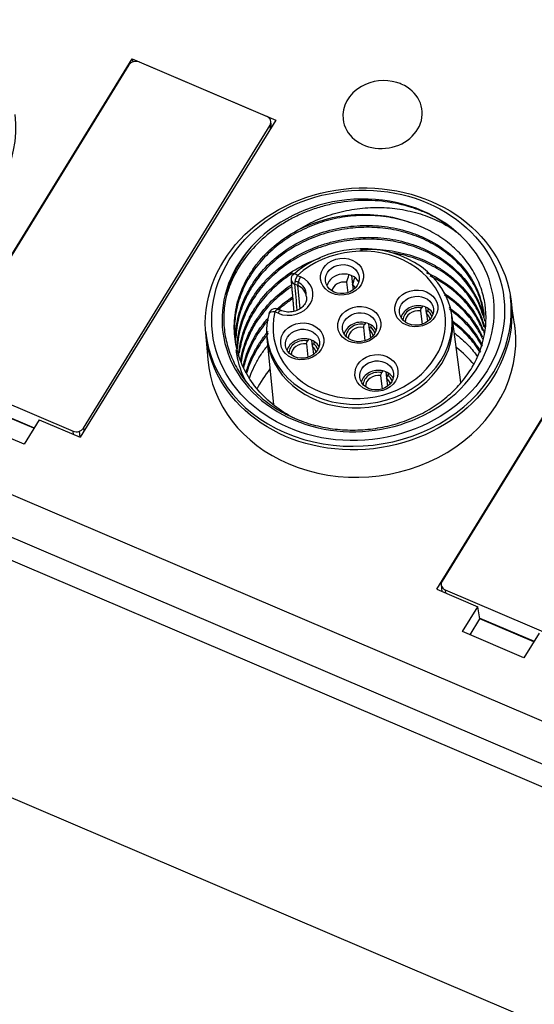
# Model space of a CAD drawing. Units: millimetres. Extents: x -275 to 1210, y 3557 to 4521.
# Drawn here: x -64 to -41, y 4032 to 4075 of the extents above; entities that cross this region are included whole.
import ezdxf

# ---------------------------------------------------------------- set-up
doc = ezdxf.new("R2010")
doc.units = ezdxf.units.MM
doc.layers.add('DWG', color=7, linetype='Continuous', lineweight=30)

msp = doc.modelspace()

# ---------------------------------------------------------------- linework, layer by layer
at = {"layer": 'DWG', "linetype": 'Continuous'}
for p, q in [((-219.16573, 4118.87132), (-37.74382, 4041.45631)), ((-37.87811, 4040.49719), (-219.30003, 4117.91221)), ((-35.11664, 4028.87487), (-220.64805, 4108.04345)), ((-127.99726, 4081.85305), (-37.05145, 4043.04533)), ((-67.41627, 4059.81265), (-58.81857, 4073.76117)), ((-58.96755, 4073.49288), (-67.18093, 4060.16787)), ((-58.81857, 4073.76117), (-52.50785, 4071.0683)), ((-58.81857, 4073.76117), (-58.79834, 4073.62678)), ((-58.52154, 4073.62175), (-52.89255, 4071.21979)), ((-52.50785, 4071.0683), (-61.10555, 4057.11979)), ((-60.97146, 4057.51821), (-52.75808, 4070.84322)), ((-52.74053, 4070.6908), (-52.75808, 4070.84322)), ((-52.69318, 4070.76762), (-52.72049, 4071.00481)), ((-45.42806, 4050.43001), (-36.83036, 4064.37852)), ((-51.66058, 4063.99155), (-51.55434, 4063.94622)), ((-51.55549, 4064.23436), (-51.41871, 4064.17599)), ((-49.3921, 4063.93486), (-49.33926, 4063.4759)), ((-49.12341, 4063.8371), (-49.16826, 4064.22667)), ((-36.97934, 4064.11023), (-45.19272, 4050.78522)), ((-51.54244, 4063.79097), (-51.67922, 4063.84933)), ((-51.43518, 4062.77802), (-51.54244, 4063.79097)), ((-49.12824, 4063.82226), (-49.1022, 4063.59614)), ((-42.00179, 4062.0908), (-42.17557, 4063.25771)), ((-52.40752, 4062.57179), (-52.5443, 4062.63016)), ((-52.27174, 4062.69106), (-52.40852, 4062.74943)), ((-46.1422, 4062.67222), (-46.07433, 4062.08271)), ((-46.05112, 4062.88196), (-46.09945, 4062.80355)), ((-45.87351, 4062.57443), (-45.90333, 4062.83348)), ((-45.78726, 4062.76937), (-45.83559, 4062.69096)), ((-48.5597, 4062.15717), (-48.60804, 4062.07876)), ((-45.87834, 4062.55963), (-45.83728, 4062.20295)), ((-44.36494, 4059.52649), (-44.74725, 4062.42317)), ((-48.65079, 4061.94743), (-48.58292, 4061.35791)), ((-48.3821, 4061.84964), (-48.41192, 4062.10869)), ((-48.38693, 4061.83484), (-48.34587, 4061.47815)), ((-48.29585, 4062.04458), (-48.34418, 4061.96617)), ((-55.59185, 4061.71314), (-55.4959, 4060.53728)), ((-52.8978, 4061.48483), (-52.60816, 4058.53942)), ((-51.06829, 4061.43238), (-51.11662, 4061.35397)), ((-50.89069, 4061.12485), (-50.92051, 4061.3839)), ((-50.80443, 4061.31979), (-50.85277, 4061.24137)), ((-51.15938, 4061.22263), (-51.09151, 4060.63312)), ((-50.89552, 4061.11004), (-50.85445, 4060.75336)), ((-47.80337, 4060.03919), (-47.8517, 4059.96078)), ((-47.62576, 4059.73166), (-47.65559, 4059.99071)), ((-67.04646, 4059.7913), (-61.41748, 4057.38935)), ((-47.89445, 4059.82945), (-47.82658, 4059.23994)), ((-47.63059, 4059.71686), (-47.58953, 4059.36018)), ((-47.53951, 4059.9266), (-47.58784, 4059.84819)), ((-65.51597, 4058.54237), (-63.13518, 4057.52646)), ((-63.14499, 4057.51039), (-65.51184, 4058.52035)), ((-63.57866, 4056.80682), (-66.27867, 4057.95895)), ((-62.9109, 4057.89016), (-63.57866, 4056.80682)), ((-62.9109, 4057.89016), (-61.10555, 4057.11979)), ((-61.40096, 4057.24584), (-61.41748, 4057.38935)), ((-60.97146, 4057.51821), (-60.95391, 4057.36579)), ((-61.11071, 4057.12199), (-61.1409, 4057.38422)), ((-45.23031, 4050.62363), (-45.19665, 4050.33126)), ((-45.42806, 4050.43001), (-43.6227, 4049.65964)), ((-45.05825, 4050.40866), (-45.04173, 4050.26515)), ((-45.05825, 4050.40866), (-39.42927, 4048.0067)), ((-44.29046, 4048.57631), (-43.6227, 4049.65964)), ((-43.52363, 4049.13771), (-43.6227, 4049.65964)), ((-43.95729, 4048.43416), (-43.52363, 4049.13771)), ((-43.52776, 4049.15973), (-41.14696, 4048.14381)), ((-41.15678, 4048.12774), (-43.52363, 4049.13771)), ((-41.59044, 4047.42418), (-44.29046, 4048.57631)), ((-40.92269, 4048.50751), (-41.59044, 4047.42418))]:
    msp.add_line(p, q, dxfattribs=at)
for centre, radius, start, end in [((-47.75248, 4070.80244), 2, 73.593763, 119.540884), ((-51.53746, 4064.0777), 0.3, 132.276009, 184.991828), ((-52.52627, 4062.4735), 0.3, 66.891447, 165.859289)]:
    msp.add_arc(centre, radius, start, end, dxfattribs=at)
for centre, major_axis, ratio, start_param, end_param in [((-58.67731, 4073.36903), (-0.32783, -0.03774), 0.85070437, 4.12221001, 5.69299205), ((-47.81067, 4071.30787), (-1.7387, -0.20017), 0.85070437, 0, 4.12219598), ((-47.81067, 4071.30787), (-1.7387, -0.20017), 0.85070437, 4.12219572, 4.25011755), ((-47.81067, 4071.30787), (-1.7387, -0.20017), 0.85070437, 5.17472729, 6.28318531), ((-70.71839, 4070.53448), (6.74975, 0.77707), 0.85070437, 4.12219579, 6.28318531), ((-53.04832, 4070.96707), (-0.32783, -0.03774), 0.85070437, 2.55139939, 4.12218376), ((-48.88286, 4062.47808), (-5.96063, -0.68622), 0.85070437, 3.80983159, 5.4817574), ((-48.8528, 4062.21698), (-5.46391, -0.62904), 0.85070437, 4.1534675, 5.13812149), ((-48.88286, 4062.47808), (5.96063, 0.68622), 0.85070437, 2.34016475, 6.95142424), ((-48.81689, 4061.90503), (4.07568, 0.46922), 0.85070437, 2.83044741, 8.55553668), ((-48.83477, 4062.06032), (-3.77766, -0.43491), 0.85070437, 5.97204006, 11.69712934), ((-51.53746, 4064.0777), (-0.20181, 0.22197), 0.33925422, 5.1533632, 6.28318053), ((-49.53098, 4063.6561), (0.74508, 0.08578), 0.85070437, 0.33588905, 2.8057695), ((-51.91311, 4063.37389), (1.04052, 0.11979), 0.85070437, 4.12219572, 7.26378837), ((-51.53746, 4064.0777), (0.29886, 0.0261), 0.85019087, 3.14161272, 4.14553087), ((-51.53746, 4064.0777), (-0.11774, -0.27593), 0.29253249, 4.23810572, 5.8001754), ((-51.91311, 4063.37389), (-0.74508, -0.08578), 0.85070437, 3.00463002, 4.11500027), ((-51.40067, 4064.01933), (-0.11774, -0.27593), 0.29253249, 4.23810572, 5.8001754), ((-49.50994, 4063.47333), (-0.54639, -0.0629), 0.85070437, 4.39842235, 5.96444704), ((-51.89524, 4063.2186), (-0.7425, -0.08548), 0.85070437, 3.11374441, 4.12219572), ((-49.50994, 4063.47333), (-0.54639, -0.0629), 0.85070437, 3.46026768, 3.84596909), ((-48.88286, 4062.47808), (6.70571, 0.772), 0.85070437, 3.12690337, 6.29782483), ((-52.52627, 4062.4735), (0.29091, -0.07329), 0.50040488, 1.7577546, 3.14157886), ((-52.52627, 4062.4735), (0.11774, 0.27593), 0.29253249, 0.00000803, 1.09651307), ((-52.38948, 4062.41513), (0.11774, 0.27593), 0.29253249, 0.00521518, 1.09651307), ((-46.26606, 4062.26292), (0.74508, 0.08578), 0.85070437, 1.18196099, 2.80577253), ((-46.26606, 4062.26292), (0.64573, 0.07434), 0.85070437, 1.21347124, 2.97844986), ((-46.26005, 4062.2107), (-0.54639, -0.0629), 0.85070437, 4.39842235, 6.20256662), ((-46.26606, 4062.26292), (0.74508, 0.08578), 0.85070437, 0.77924515, 1.18196099), ((-46.26606, 4062.26292), (0.64573, 0.07434), 0.85070437, 0.16310265, 0.74773489), ((-46.26606, 4062.26292), (0.74508, 0.08578), 0.85070437, 0.33580359, 0.77924515), ((-48.83477, 4062.06032), (4.0731, 0.46892), 0.85070437, 3.14986154, 6.27491868), ((-52.52627, 4062.4735), (0.29091, -0.07329), 0.50040488, 3.14157935, 3.31982428), ((-48.77465, 4061.53812), (0.74508, 0.08578), 0.85070437, 1.18196099, 2.80577253), ((-48.77465, 4061.53812), (0.74508, 0.08578), 0.85070437, 0.77924515, 1.18196099), ((-46.26005, 4062.2107), (-0.54639, -0.0629), 0.85070437, 3.22218969, 3.84596909), ((-48.73017, 4061.15183), (6.74975, 0.77707), 0.85070437, 4.12219579, 6.28318531), ((-48.77465, 4061.53812), (0.64573, 0.07434), 0.85070437, 1.21347124, 2.97844986), ((-48.76864, 4061.48591), (-0.54639, -0.0629), 0.85070437, 4.39842235, 6.20256662), ((-48.76864, 4061.48591), (-0.54639, -0.0629), 0.85070437, 3.22218969, 3.84596909), ((-48.77465, 4061.53812), (0.64573, 0.07434), 0.85070437, 0.16310265, 0.74773489), ((-48.77465, 4061.53812), (0.74508, 0.08578), 0.85070437, 0.33580359, 0.77924515), ((-48.73017, 4061.15183), (6.74975, 0.77707), 0.85070437, 0, 0.02830771), ((-51.28324, 4060.81333), (0.74508, 0.08578), 0.85070437, 1.18196099, 2.80577253), ((-51.28324, 4060.81333), (0.64573, 0.07434), 0.85070437, 1.21347124, 2.97844986), ((-51.28324, 4060.81333), (0.74508, 0.08578), 0.85070437, 0.77924515, 1.18196099), ((-51.28324, 4060.81333), (0.74508, 0.08578), 0.85070437, 0.33580359, 0.77924515), ((-51.27722, 4060.76111), (-0.54639, -0.0629), 0.85070437, 4.39842235, 6.20256662), ((-51.27722, 4060.76111), (-0.54639, -0.0629), 0.85070437, 3.22218969, 3.84596909), ((-51.28324, 4060.81333), (0.64573, 0.07434), 0.85070437, 0.16310265, 0.74773489), ((-48.31174, 4057.51722), (-5.46391, -0.62904), 0.85070437, 3.64496811, 3.86429058), ((-48.73017, 4061.15183), (6.74975, 0.77707), 0.85070437, 3.11325357, 4.12219564), ((-48.31174, 4057.51722), (-5.46391, -0.62904), 0.85070437, 5.5604561, 5.77575333), ((-48.01831, 4059.42015), (-0.74508, -0.08578), 0.85070437, 4.32355364, 5.94736519), ((-48.01831, 4059.42015), (0.64573, 0.07434), 0.85070437, 1.21347124, 2.97844986), ((-48.01831, 4059.42015), (-0.74508, -0.08578), 0.85070437, 3.9208378, 4.32355364), ((-48.0123, 4059.36793), (-0.54639, -0.0629), 0.85070437, 4.39842235, 6.20256662), ((-48.0123, 4059.36793), (-0.54639, -0.0629), 0.85070437, 3.22218969, 3.84596909), ((-48.01831, 4059.42015), (0.64573, 0.07434), 0.85070437, 0.16310265, 0.74773489), ((-48.01831, 4059.42015), (-0.74508, -0.08578), 0.85070437, 3.47739624, 3.9208378), ((-61.26171, 4057.64206), (-0.32783, -0.03774), 0.85070437, 0.98060307, 2.55139939), ((-44.90248, 4050.66137), (-0.32783, -0.03774), 0.85070437, 5.69299205, 7.26378837)]:
    msp.add_ellipse(centre, major_axis=major_axis, ratio=ratio, start_param=start_param, end_param=end_param, dxfattribs=at)
for centre, major_axis in [((-48.86514, 4062.32415), (6.71082, 0.77259)), ((-48.88286, 4062.47808), (-6.41283, -0.73828)), ((-49.5911, 4064.1783), (0.94377, 0.10865)), ((-49.57908, 4064.07386), (-0.74508, -0.08578)), ((-46.32618, 4062.78511), (0.94377, 0.10865)), ((-46.31415, 4062.68067), (-0.74508, -0.08578)), ((-48.83477, 4062.06032), (0.94377, 0.10865)), ((-48.82274, 4061.95588), (-0.74508, -0.08578)), ((-51.34335, 4061.33553), (0.94377, 0.10865)), ((-51.33133, 4061.23109), (-0.74508, -0.08578)), ((-48.07843, 4059.94234), (0.94377, 0.10865)), ((-48.0664, 4059.8379), (-0.74508, -0.08578))]:
    msp.add_ellipse(centre, major_axis=major_axis, ratio=0.85070437, dxfattribs=at)
for points, knots in [([(-44.56599, 4066.15855), (-44.84763, 4066.39458), (-45.15363, 4066.60107), (-45.64727, 4066.86818), (-45.81764, 4066.95005), (-46.17025, 4067.09915), (-46.35364, 4067.1667), (-46.91208, 4067.34322), (-47.29525, 4067.42698), (-48.08279, 4067.52732), (-48.49082, 4067.54313), (-49.29433, 4067.50452), (-49.69329, 4067.45124), (-50.28736, 4067.31874), (-50.48466, 4067.2656), (-50.86883, 4067.14401), (-51.05686, 4067.07532), (-51.42495, 4066.92248), (-51.60501, 4066.83834), (-51.95701, 4066.65426), (-52.1299, 4066.55368), (-52.62749, 4066.23263), (-52.93135, 4065.99365), (-53.48452, 4065.46707), (-53.73531, 4065.17636), (-54.15992, 4064.56861), (-54.33665, 4064.24966), (-54.54742, 4063.7484), (-54.60846, 4063.57728), (-54.66298, 4063.39244), (-54.66695, 4063.37874), (-54.67086, 4063.36503)], [0, 0, 0, 0, 1.15987276, 1.15987276, 1.73980914, 1.73980914, 2.31974551, 2.31974551, 3.47961827, 3.47961827, 4.63949103, 4.63949103, 5.79936379, 5.79936379, 6.37930017, 6.37930017, 6.95923654, 6.95923654, 7.53917292, 7.53917292, 8.1191093, 8.1191093, 9.27898206, 9.27898206, 10.43885482, 10.43885482, 11.59872757, 11.59872757, 12.17866395, 12.17866395, 12.22505852, 12.22505852, 12.22505852, 12.22505852]), ([(-51.59669, 4066.19045), (-51.33135, 4066.36301), (-51.05384, 4066.51405), (-50.47583, 4066.77573), (-50.17229, 4066.8866), (-49.55637, 4067.06076), (-49.24475, 4067.12444), (-48.61484, 4067.20852), (-48.29349, 4067.22844), (-47.66146, 4067.22121), (-47.35072, 4067.19464), (-46.73952, 4067.09816), (-46.43641, 4067.02774), (-45.85697, 4066.84623), (-45.58047, 4066.7355), (-45.05326, 4066.4755), (-44.80136, 4066.32554), (-44.56599, 4066.15855)], [0, 0, 0, 0, 0.93070007, 0.93070007, 1.86140013, 1.86140013, 2.7921002, 2.7921002, 3.72280026, 3.72280026, 4.65350033, 4.65350033, 5.58420039, 5.58420039, 6.51490046, 6.51490046, 7.44560052, 7.44560052, 7.44560052, 7.44560052]), ([(-53.44891, 4065.64324), (-53.8274, 4065.23128), (-54.12975, 4064.7834), (-54.5818, 4063.81517), (-54.7215, 4063.31417), (-54.80089, 4062.54289), (-54.80479, 4062.28602), (-54.76845, 4061.77937), (-54.72836, 4061.52849), (-54.60373, 4061.03178), (-54.51858, 4060.78571), (-54.30887, 4060.31521), (-54.18384, 4060.08858), (-53.89327, 4059.65256), (-53.72608, 4059.44159), (-53.35978, 4059.04933), (-53.16057, 4058.86717), (-52.73023, 4058.53039), (-52.49745, 4058.37489), (-52.0058, 4058.09708), (-51.74987, 4057.97609), (-51.21834, 4057.76888), (-50.94272, 4057.68267), (-50.37085, 4057.5465), (-50.08054, 4057.49804), (-49.4962, 4057.43968), (-49.2014, 4057.4296), (-48.60636, 4057.44868), (-48.30739, 4057.47821), (-47.72451, 4057.57468), (-47.43805, 4057.64162), (-46.87519, 4057.81334), (-46.59748, 4057.91907), (-46.07121, 4058.16197), (-45.82029, 4058.29963), (-45.34278, 4058.60722), (-45.11439, 4058.77891), (-44.69554, 4059.14591), (-44.50441, 4059.34117), (-44.15809, 4059.75484), (-44.00189, 4059.97499), (-43.59758, 4060.65953), (-43.41564, 4061.14), (-43.23188, 4062.14276), (-43.23403, 4062.64067), (-43.3791, 4063.3815), (-43.45081, 4063.6231), (-43.63748, 4064.0892), (-43.75268, 4064.3148), (-44.0283, 4064.75033), (-44.18806, 4064.95859), (-44.54156, 4065.34505), (-44.73638, 4065.52507), (-45.16308, 4065.85783), (-45.3954, 4066.01017), (-45.8826, 4066.27712), (-46.13918, 4066.39323), (-46.40914, 4066.49139)], [0, 0, 0, 0, 1.62424585, 1.62424585, 3.2484917, 3.2484917, 4.06061463, 4.06061463, 4.87273756, 4.87273756, 5.68486048, 5.68486048, 6.49698341, 6.49698341, 7.30910634, 7.30910634, 8.12122926, 8.12122926, 8.93335219, 8.93335219, 9.74547511, 9.74547511, 10.55759804, 10.55759804, 11.36972097, 11.36972097, 12.18184389, 12.18184389, 12.99396682, 12.99396682, 13.80608974, 13.80608974, 14.61821267, 14.61821267, 15.4303356, 15.4303356, 16.24245852, 16.24245852, 17.05458145, 17.05458145, 17.86670437, 17.86670437, 19.49095023, 19.49095023, 21.11519608, 21.11519608, 21.92731901, 21.92731901, 22.73944193, 22.73944193, 23.55156486, 23.55156486, 24.36368778, 24.36368778, 25.17581071, 25.17581071, 25.98793364, 25.98793364, 25.98793364, 25.98793364]), ([(-46.40914, 4066.49139), (-46.70006, 4066.60103), (-46.99944, 4066.68665), (-47.6144, 4066.8116), (-47.93175, 4066.85108), (-48.57583, 4066.88112), (-48.89677, 4066.87166), (-49.53644, 4066.80483), (-49.85794, 4066.74677), (-50.48492, 4066.58379), (-50.78797, 4066.48001), (-51.37356, 4066.22837), (-51.65872, 4066.07872), (-52.19219, 4065.74233), (-52.44034, 4065.55643), (-52.89996, 4065.1494), (-53.11311, 4064.92572), (-53.48792, 4064.45653), (-53.65076, 4064.21075), (-53.92762, 4063.69676), (-54.04202, 4063.42604), (-54.2126, 4062.88074), (-54.27015, 4062.60461), (-54.3297, 4062.04533), (-54.33103, 4061.7605), (-54.30158, 4061.45825), (-54.29898, 4061.43384), (-54.29617, 4061.40947)], [0, 0, 0, 0, 0.91881243, 0.91881243, 1.83762485, 1.83762485, 2.75643728, 2.75643728, 3.6752497, 3.6752497, 4.59406213, 4.59406213, 5.51287455, 5.51287455, 6.43168698, 6.43168698, 7.3504994, 7.3504994, 8.26931183, 8.26931183, 9.18812425, 9.18812425, 10.10693668, 10.10693668, 11.0257491, 11.0257491, 11.10660505, 11.10660505, 11.10660505, 11.10660505]), ([(-51.66749, 4057.94093), (-51.67988, 4057.94713), (-51.69223, 4057.95336), (-51.85843, 4058.03798), (-52.00693, 4058.12252), (-52.43652, 4058.39446), (-52.70359, 4058.60179), (-53.18537, 4059.06062), (-53.39631, 4059.30772), (-53.75985, 4059.83655), (-53.91336, 4060.12165), (-54.14877, 4060.70641), (-54.23235, 4061.00707), (-54.30615, 4061.47072), (-54.32208, 4061.62825), (-54.33574, 4061.94178), (-54.33363, 4062.09814), (-54.3011, 4062.56596), (-54.24473, 4062.87613), (-54.05973, 4063.49313), (-53.93408, 4063.79008), (-53.69822, 4064.21826), (-53.61162, 4064.35812), (-53.42212, 4064.63196), (-53.31879, 4064.76632), (-52.99079, 4065.15192), (-52.74657, 4065.38875), (-52.20755, 4065.82257), (-51.91111, 4066.01986), (-51.59669, 4066.19045)], [0, 0, 0, 0, 0.03934563, 0.03934563, 0.53117082, 0.53117082, 1.5148212, 1.5148212, 2.49847158, 2.49847158, 3.48212196, 3.48212196, 4.46577234, 4.46577234, 4.95759753, 4.95759753, 5.44942272, 5.44942272, 6.43307311, 6.43307311, 7.41672349, 7.41672349, 7.90854868, 7.90854868, 8.40037387, 8.40037387, 9.38402425, 9.38402425, 10.36767463, 10.36767463, 10.36767463, 10.36767463]), ([(-54.26632, 4061.21187), (-54.27445, 4061.35728), (-54.27486, 4061.5032), (-54.25201, 4061.96253), (-54.20008, 4062.27949), (-54.02887, 4062.89108), (-53.90986, 4063.18909), (-53.68005, 4063.6244), (-53.59481, 4063.76731), (-53.41084, 4064.04284), (-53.3117, 4064.17628), (-52.99316, 4064.56386), (-52.75087, 4064.80707), (-52.21609, 4065.25108), (-51.92856, 4065.44827), (-51.31427, 4065.79441), (-50.98373, 4065.94443), (-50.30736, 4066.184), (-49.96018, 4066.27495), (-49.42583, 4066.36791), (-49.24446, 4066.39165), (-48.88399, 4066.42349), (-48.70447, 4066.43176), (-48.16798, 4066.43412), (-47.81307, 4066.40591), (-47.10901, 4066.2876), (-46.77129, 4066.19947), (-46.28616, 4066.02603), (-46.128, 4065.96127), (-45.81894, 4065.81749), (-45.66763, 4065.73815), (-45.23447, 4065.48374), (-44.96999, 4065.29126), (-44.4892, 4064.86131), (-44.27233, 4064.62176), (-43.9063, 4064.11701), (-43.75432, 4063.84989), (-43.57404, 4063.4268), (-43.52214, 4063.28211), (-43.43666, 4062.99152), (-43.40272, 4062.84484), (-43.36613, 4062.63051), (-43.35655, 4062.56383), (-43.34872, 4062.49685)], [0, 0, 0, 0, 0.47008521, 0.47008521, 1.4745402, 1.4745402, 2.47899519, 2.47899519, 2.98122269, 2.98122269, 3.48345018, 3.48345018, 4.48790517, 4.48790517, 5.49236016, 5.49236016, 6.49681515, 6.49681515, 7.50127014, 7.50127014, 8.00349764, 8.00349764, 8.50572513, 8.50572513, 9.51018012, 9.51018012, 10.51463511, 10.51463511, 11.01686261, 11.01686261, 11.5190901, 11.5190901, 12.52354509, 12.52354509, 13.52800008, 13.52800008, 14.53245507, 14.53245507, 15.03468257, 15.03468257, 15.53691006, 15.53691006, 15.76190776, 15.76190776, 15.76190776, 15.76190776]), ([(-43.3384, 4062.40746), (-43.34086, 4062.42882), (-43.3435, 4062.45018), (-43.38154, 4062.73826), (-43.44596, 4063.0054), (-43.62821, 4063.51782), (-43.74558, 4063.76416), (-44.03244, 4064.23674), (-44.20386, 4064.46463), (-44.58769, 4064.88361), (-44.80075, 4065.07659), (-45.26917, 4065.42894), (-45.52632, 4065.5887), (-46.06405, 4065.86194), (-46.34664, 4065.97728), (-46.93944, 4066.16458), (-47.25026, 4066.23594), (-47.87557, 4066.3291), (-48.19302, 4066.35203), (-48.83763, 4066.34949), (-49.1634, 4066.32337), (-49.79937, 4066.22413), (-50.11273, 4066.15115), (-50.72996, 4065.95713), (-51.03024, 4065.83673), (-51.59879, 4065.55631), (-51.86958, 4065.39564), (-52.38327, 4065.032), (-52.62109, 4064.83229), (-53.05243, 4064.40404), (-53.24729, 4064.17463), (-53.59363, 4063.68407), (-53.74016, 4063.42986), (-53.98133, 4062.90517), (-54.07636, 4062.63336), (-54.21117, 4062.07679), (-54.24968, 4061.79819), (-54.26085, 4061.50467), (-54.26133, 4061.49015), (-54.26173, 4061.47563)], [0, 0, 0, 0, 0.07202351, 0.07202351, 0.97231138, 0.97231138, 1.87259925, 1.87259925, 2.77288712, 2.77288712, 3.67317499, 3.67317499, 4.57346286, 4.57346286, 5.47375073, 5.47375073, 6.3740386, 6.3740386, 7.27432646, 7.27432646, 8.17461433, 8.17461433, 9.0749022, 9.0749022, 9.97519007, 9.97519007, 10.87547794, 10.87547794, 11.77576581, 11.77576581, 12.67605368, 12.67605368, 13.57634154, 13.57634154, 14.47662941, 14.47662941, 15.37691728, 15.37691728, 15.42373213, 15.42373213, 15.42373213, 15.42373213]), ([(-54.2119, 4060.99673), (-54.21158, 4061.01436), (-54.21115, 4061.03199), (-54.20083, 4061.36461), (-54.15572, 4061.67544), (-53.9966, 4062.28902), (-53.88065, 4062.59484), (-53.58673, 4063.17561), (-53.40903, 4063.45231), (-53.09602, 4063.8467), (-52.98321, 4063.97533), (-52.74604, 4064.22075), (-52.6215, 4064.33792), (-52.23044, 4064.67321), (-51.94662, 4064.87519), (-51.33085, 4065.23431), (-51.00892, 4065.38564), (-50.50652, 4065.57204), (-50.33574, 4065.62736), (-49.98739, 4065.72402), (-49.80925, 4065.76539), (-49.27609, 4065.86575), (-48.91884, 4065.90237), (-48.20088, 4065.91611), (-47.8381, 4065.89215), (-47.13989, 4065.78525), (-46.80068, 4065.70281), (-46.30714, 4065.53497), (-46.14543, 4065.47154), (-45.83428, 4065.33258), (-45.6839, 4065.25674), (-45.24812, 4065.01049), (-44.97615, 4064.81999), (-44.48344, 4064.39424), (-44.26649, 4064.16284), (-43.88992, 4063.66401), (-43.72934, 4063.39352), (-43.47939, 4062.83654), (-43.3883, 4062.54888), (-43.32931, 4062.24133), (-43.3273, 4062.23063), (-43.32534, 4062.21991)], [0, 0, 0, 0, 0.05642416, 0.05642416, 1.06400126, 1.06400126, 2.07157835, 2.07157835, 3.07915545, 3.07915545, 3.58294399, 3.58294399, 4.08673254, 4.08673254, 5.09430964, 5.09430964, 6.10188673, 6.10188673, 6.60567528, 6.60567528, 7.10946383, 7.10946383, 8.11704092, 8.11704092, 9.12461802, 9.12461802, 10.13219511, 10.13219511, 10.63598366, 10.63598366, 11.13977221, 11.13977221, 12.1473493, 12.1473493, 13.1549264, 13.1549264, 14.16250349, 14.16250349, 15.17008059, 15.17008059, 15.20635337, 15.20635337, 15.20635337, 15.20635337]), ([(-43.39725, 4062.48907), (-43.44522, 4062.65953), (-43.50518, 4062.82778), (-43.68766, 4063.24664), (-43.82324, 4063.48658), (-44.14288, 4063.94126), (-44.32788, 4064.15697), (-44.74502, 4064.55827), (-44.97261, 4064.73977), (-45.46445, 4065.06545), (-45.73087, 4065.21062), (-46.29257, 4065.4574), (-46.58408, 4065.55778), (-47.18777, 4065.71327), (-47.50302, 4065.76865), (-48.13974, 4065.83013), (-48.45932, 4065.83659), (-49.10079, 4065.80147), (-49.42588, 4065.75901), (-50.05922, 4065.62716), (-50.36763, 4065.5384), (-50.96806, 4065.31544), (-51.26258, 4065.17946), (-51.81486, 4064.86989), (-52.07426, 4064.69625), (-52.55971, 4064.31123), (-52.787, 4064.09783), (-53.19065, 4063.64778), (-53.36922, 4063.40995), (-53.67965, 4062.90852), (-53.81144, 4062.64353), (-54.01725, 4062.10732), (-54.09302, 4061.83384), (-54.17284, 4061.37312), (-54.19235, 4061.18899), (-54.19976, 4061.00557)], [0, 0, 0, 0, 0.59357028, 0.59357028, 1.49840339, 1.49840339, 2.40323651, 2.40323651, 3.30806962, 3.30806962, 4.21290274, 4.21290274, 5.11773585, 5.11773585, 6.02256896, 6.02256896, 6.92740208, 6.92740208, 7.83223519, 7.83223519, 8.73706831, 8.73706831, 9.64190142, 9.64190142, 10.54673453, 10.54673453, 11.45156765, 11.45156765, 12.35640076, 12.35640076, 13.26123387, 13.26123387, 14.16606699, 14.16606699, 14.75601846, 14.75601846, 14.75601846, 14.75601846]), ([(-48.78414, 4065.3753), (-48.71915, 4065.37942), (-48.6541, 4065.38257), (-48.22751, 4065.39667), (-47.87162, 4065.37815), (-47.1708, 4065.2817), (-46.82248, 4065.20235), (-46.16363, 4064.98918), (-45.85092, 4064.85562), (-45.40711, 4064.61449), (-45.26271, 4064.52674), (-44.98806, 4064.34076), (-44.85738, 4064.24241), (-44.48482, 4063.93169), (-44.2622, 4063.70372), (-43.87066, 4063.2044), (-43.70817, 4062.94123), (-43.51267, 4062.52796), (-43.45558, 4062.38705), (-43.37316, 4062.1437), (-43.34347, 4062.04275), (-43.318, 4061.94123)], [0, 0, 0, 0, 0.17920144, 0.17920144, 1.17476746, 1.17476746, 2.17033348, 2.17033348, 3.1658995, 3.1658995, 3.66368252, 3.66368252, 4.16146553, 4.16146553, 5.15703155, 5.15703155, 6.15259757, 6.15259757, 6.65038058, 6.65038058, 6.99285545, 6.99285545, 6.99285545, 6.99285545]), ([(-43.33436, 4061.95683), (-43.33494, 4061.95891), (-43.33552, 4061.961), (-43.40911, 4062.22342), (-43.50896, 4062.47572), (-43.76261, 4062.96374), (-43.91761, 4063.2), (-44.27045, 4063.63743), (-44.46931, 4063.8411), (-44.91245, 4064.21767), (-45.15703, 4064.38983), (-45.67295, 4064.68938), (-45.94644, 4064.81883), (-46.52511, 4065.03604), (-46.82855, 4065.1225), (-47.22364, 4065.2021), (-47.31158, 4065.21783), (-47.40009, 4065.23166)], [0, 0, 0, 0, 0.00701025, 0.00701025, 0.88329724, 0.88329724, 1.75958423, 1.75958423, 2.63587122, 2.63587122, 3.51215821, 3.51215821, 4.3884452, 4.3884452, 5.26473219, 5.26473219, 5.51359738, 5.51359738, 5.51359738, 5.51359738]), ([(-54.14228, 4060.69019), (-54.12614, 4060.92092), (-54.09073, 4061.15159), (-53.96078, 4061.69381), (-53.85226, 4061.99512), (-53.64102, 4062.43217), (-53.56246, 4062.57536), (-53.38867, 4062.85661), (-53.29305, 4062.99504), (-52.98714, 4063.39362), (-52.75642, 4063.64019), (-52.242, 4064.09595), (-51.95599, 4064.30566), (-51.3542, 4064.66872), (-51.036, 4064.82476), (-50.64504, 4064.97635), (-50.5895, 4064.99699), (-50.53362, 4065.01686)], [0, 0, 0, 0, 0.74676747, 0.74676747, 1.75591211, 1.75591211, 2.26048444, 2.26048444, 2.76505676, 2.76505676, 3.77420141, 3.77420141, 4.78334605, 4.78334605, 5.7924907, 5.7924907, 5.95799003, 5.95799003, 5.95799003, 5.95799003]), ([(-51.77014, 4064.32806), (-52.03115, 4064.16166), (-52.27305, 4063.97892), (-52.7256, 4063.57683), (-52.9363, 4063.35535), (-53.31274, 4062.88279), (-53.47524, 4062.63627), (-53.75043, 4062.12318), (-53.86376, 4061.85428), (-54.02585, 4061.33321), (-54.0796, 4061.08455), (-54.11083, 4060.83406)], [0, 0, 0, 0, 0.86926367, 0.86926367, 1.75990285, 1.75990285, 2.65054203, 2.65054203, 3.54118121, 3.54118121, 4.34275633, 4.34275633, 4.34275633, 4.34275633]), ([(-45.87393, 4064.35957), (-45.76987, 4064.31319), (-45.66761, 4064.26375), (-45.26902, 4064.05522), (-44.9927, 4063.8747), (-44.48559, 4063.46681), (-44.25415, 4063.23747), (-43.85752, 4062.75022), (-43.68935, 4062.49043), (-43.4835, 4062.07644), (-43.42288, 4061.93448), (-43.36068, 4061.76179), (-43.35034, 4061.73198), (-43.34039, 4061.7021)], [0, 0, 0, 0, 0.31868277, 0.31868277, 1.2785714, 1.2785714, 2.23846002, 2.23846002, 3.19834865, 3.19834865, 3.67829296, 3.67829296, 3.77812155, 3.77812155, 3.77812155, 3.77812155]), ([(-43.39317, 4061.79333), (-43.47974, 4062.01772), (-43.58648, 4062.23347), (-43.85635, 4062.67614), (-44.02689, 4062.9024), (-44.41356, 4063.32315), (-44.62739, 4063.51587), (-45.09498, 4063.86637), (-45.35151, 4064.02543), (-45.65219, 4064.17766), (-45.68264, 4064.19271), (-45.71324, 4064.20749)], [0, 0, 0, 0, 0.75559104, 0.75559104, 1.61421728, 1.61421728, 2.47284352, 2.47284352, 3.33146975, 3.33146975, 3.42763609, 3.42763609, 3.42763609, 3.42763609]), ([(-54.05003, 4060.4683), (-54.03503, 4060.5736), (-54.01608, 4060.67838), (-53.92533, 4061.09065), (-53.8235, 4061.39284), (-53.61872, 4061.83676), (-53.5417, 4061.98291), (-53.37356, 4062.26555), (-53.28209, 4062.40287), (-52.98575, 4062.80307), (-52.75729, 4063.05597), (-52.29057, 4063.4825), (-52.06365, 4063.65975), (-51.82208, 4063.82087)], [0, 0, 0, 0, 0.33416187, 0.33416187, 1.32869116, 1.32869116, 1.82595581, 1.82595581, 2.32322045, 2.32322045, 3.31774974, 3.31774974, 4.14519781, 4.14519781, 4.14519781, 4.14519781]), ([(-51.80973, 4063.74089), (-51.85766, 4063.70895), (-51.90507, 4063.67634), (-52.20695, 4063.46207), (-52.44715, 4063.26003), (-52.87841, 4062.83044), (-53.07219, 4062.60126), (-53.41539, 4062.11381), (-53.56381, 4061.85584), (-53.80417, 4061.33031), (-53.89796, 4061.06029), (-53.99253, 4060.66757), (-54.01545, 4060.55134), (-54.03346, 4060.43483)], [0, 0, 0, 0, 0.16398984, 0.16398984, 1.05523663, 1.05523663, 1.94648342, 1.94648342, 2.83773021, 2.83773021, 3.72897699, 3.72897699, 4.09973511, 4.09973511, 4.09973511, 4.09973511]), ([(-45.11861, 4063.46394), (-44.98851, 4063.38084), (-44.86292, 4063.29233), (-44.48321, 4062.99723), (-44.25217, 4062.776), (-43.84532, 4062.29509), (-43.66834, 4062.03233), (-43.48741, 4061.68499), (-43.45082, 4061.60906), (-43.41677, 4061.53232)], [0, 0, 0, 0, 0.44208359, 0.44208359, 1.3948503, 1.3948503, 2.34761701, 2.34761701, 2.61058082, 2.61058082, 2.61058082, 2.61058082]), ([(-51.76461, 4063.2087), (-51.89547, 4063.12094), (-52.02177, 4063.02856), (-52.23543, 4062.85855), (-52.32498, 4062.78258), (-52.41183, 4062.70403)], [0, 0, 0, 0, 0.468302665, 0.468302665, 0.821388054, 0.821388054, 0.821388054, 0.821388054]), ([(-51.16121, 4063.2863), (-51.15091, 4063.22475), (-51.15833, 4063.0982), (-51.26658, 4062.90551), (-51.45868, 4062.74038), (-51.71148, 4062.63643), (-51.98809, 4062.61236), (-52.17409, 4062.65179), (-52.26028, 4062.68616), (-52.27174, 4062.69106)], [0, 0, 0, 0, 0.23152751, 0.48561614, 0.72252346, 0.97344948, 1.21871589, 1.45212975, 1.48841247, 1.48841247, 1.48841247, 1.48841247]), ([(-43.38253, 4061.39324), (-43.38809, 4061.40632), (-43.39373, 4061.41939), (-43.50922, 4061.68344), (-43.64705, 4061.92686), (-43.96794, 4062.38142), (-44.152, 4062.59518), (-44.56846, 4062.99483), (-44.79926, 4063.17844), (-45.05642, 4063.34807), (-45.06729, 4063.35518), (-45.07819, 4063.36225)], [0, 0, 0, 0, 0.04427671, 0.04427671, 0.89575118, 0.89575118, 1.74722564, 1.74722564, 2.59870011, 2.59870011, 2.63616458, 2.63616458, 2.63616458, 2.63616458]), ([(-44.89269, 4062.83124), (-44.84408, 4062.79742), (-44.79629, 4062.76289), (-44.48823, 4062.53184), (-44.25171, 4062.31425), (-43.8298, 4061.83345), (-43.65142, 4061.57819), (-43.47738, 4061.25964), (-43.45141, 4061.20966), (-43.42651, 4061.15921)], [0, 0, 0, 0, 0.17107082, 0.17107082, 1.12146681, 1.12146681, 2.0718628, 2.0718628, 2.24673573, 2.24673573, 2.24673573, 2.24673573]), ([(-43.43344, 4061.11022), (-43.44182, 4061.12682), (-43.45033, 4061.14339), (-43.5858, 4061.40284), (-43.74079, 4061.63856), (-44.09602, 4062.0774), (-44.29547, 4062.28066), (-44.62692, 4062.5614), (-44.74347, 4062.65125), (-44.86479, 4062.73645)], [0, 0, 0, 0, 0.05792972, 0.05792972, 0.90982999, 0.90982999, 1.76173026, 1.76173026, 2.18767999, 2.18767999, 2.18767999, 2.18767999]), ([(-53.94345, 4060.21172), (-53.88132, 4060.50994), (-53.78544, 4060.80817), (-53.52965, 4061.38912), (-53.36785, 4061.6727), (-53.07742, 4062.07947), (-52.97197, 4062.2126), (-52.85594, 4062.34513), (-52.85147, 4062.35022), (-52.84698, 4062.3553)], [0, 0, 0, 0, 0.94458134, 0.94458134, 1.92443802, 1.92443802, 2.41436635, 2.41436635, 2.43396354, 2.43396354, 2.43396354, 2.43396354]), ([(-52.84498, 4062.26508), (-53.03454, 4062.04924), (-53.2022, 4061.8227), (-53.50261, 4061.33563), (-53.63384, 4061.07113), (-53.81574, 4060.59478), (-53.87834, 4060.38538), (-53.9247, 4060.17353)], [0, 0, 0, 0, 0.83013708, 0.83013708, 1.70580945, 1.70580945, 2.37832576, 2.37832576, 2.37832576, 2.37832576]), ([(-44.71722, 4062.22632), (-44.46704, 4062.04136), (-44.23598, 4061.83337), (-43.83107, 4061.38832), (-43.65465, 4061.14952), (-43.50536, 4060.89479)], [0, 0, 0, 0, 0.90409083, 0.90409083, 1.81199571, 1.81199571, 1.81199571, 1.81199571]), ([(-53.81961, 4059.95387), (-53.7694, 4060.13672), (-53.70717, 4060.31645), (-53.57121, 4060.64144), (-53.50088, 4060.78759), (-53.34324, 4061.07553), (-53.25557, 4061.21768), (-53.06235, 4061.49797), (-52.95581, 4061.63647), (-52.84164, 4061.7701)], [0, 0, 0, 0, 0.58452471, 0.58452471, 1.07489735, 1.07489735, 1.56527, 1.56527, 2.0791796, 2.0791796, 2.0791796, 2.0791796]), ([(-43.51119, 4060.83882), (-43.51911, 4060.85211), (-43.5271, 4060.86536), (-43.67925, 4061.11421), (-43.84758, 4061.33704), (-44.23347, 4061.75675), (-44.45123, 4061.95285), (-44.69093, 4062.13209), (-44.69656, 4062.13628), (-44.7022, 4062.14046)], [0, 0, 0, 0, 0.04779447, 0.04779447, 0.90125914, 0.90125914, 1.7547238, 1.7547238, 1.77520615, 1.77520615, 1.77520615, 1.77520615]), ([(-52.83519, 4061.68474), (-52.87261, 4061.64082), (-52.90925, 4061.59634), (-53.1319, 4061.31666), (-53.29758, 4061.06537), (-53.57257, 4060.55121), (-53.684, 4060.286), (-53.77717, 4059.98624), (-53.78508, 4059.95991), (-53.79274, 4059.93352)], [0, 0, 0, 0, 0.16869412, 0.16869412, 1.04730811, 1.04730811, 1.9259221, 1.9259221, 2.01026893, 2.01026893, 2.01026893, 2.01026893]), ([(-44.63672, 4061.689), (-44.41577, 4061.52402), (-44.21391, 4061.34445), (-43.88334, 4060.99444), (-43.74743, 4060.82769), (-43.62595, 4060.65408)], [0, 0, 0, 0, 0.80476218, 0.80476218, 1.45240327, 1.45240327, 1.45240327, 1.45240327]), ([(-53.83154, 4059.58174), (-53.86987, 4059.6587), (-53.90577, 4059.73655), (-54.00083, 4059.96002), (-54.05424, 4060.10775), (-54.14437, 4060.40935), (-54.18108, 4060.56373), (-54.22333, 4060.80052), (-54.23552, 4060.88331), (-54.24518, 4060.96626)], [0, 0, 0, 0, 0.25647602, 0.25647602, 0.72793885, 0.72793885, 1.19940168, 1.19940168, 1.45210566, 1.45210566, 1.45210566, 1.45210566]), ([(-53.66936, 4059.72035), (-53.649, 4059.77848), (-53.62736, 4059.83643), (-53.54467, 4060.04467), (-53.47607, 4060.19367), (-53.32419, 4060.48269), (-53.2406, 4060.62356), (-53.062, 4060.89262), (-52.9672, 4061.02153), (-52.86555, 4061.14683)], [0, 0, 0, 0, 0.18893942, 0.18893942, 0.68096974, 0.68096974, 1.17300006, 1.17300006, 1.6453497, 1.6453497, 1.6453497, 1.6453497])]:
    msp.add_open_spline(points, degree=3, knots=knots, dxfattribs=at)
for points, degree in [([(-51.83637, 4064.05217), (-51.71365, 4062.65112)], 1), ([(-49.3921, 4063.93486), (-49.35713, 4064.04191), (-49.32249, 4064.14883), (-49.28799, 4064.25569)], 3), ([(-49.12824, 4063.82226), (-49.0948, 4063.92463), (-49.06167, 4064.02687), (-49.02866, 4064.12906)], 3), ([(-51.67922, 4063.84933), (-51.64594, 4063.46827), (-51.61263, 4063.0872), (-51.57929, 4062.70612)], 3), ([(-52.45, 4062.75965), (-52.24057, 4062.9518), (-52.0142, 4063.1298), (-51.7703, 4063.29309)], 3), ([(-46.1422, 4062.67222), (-46.12789, 4062.71602), (-46.11365, 4062.75979), (-46.09945, 4062.80355)], 3), ([(-45.87834, 4062.55963), (-45.86404, 4062.60343), (-45.84979, 4062.6472), (-45.83559, 4062.69096)], 3), ([(-48.65079, 4061.94743), (-48.63648, 4061.99123), (-48.62224, 4062.035), (-48.60804, 4062.07876)], 3), ([(-48.38693, 4061.83484), (-48.37262, 4061.87864), (-48.35838, 4061.92241), (-48.34418, 4061.96617)], 3), ([(-51.15938, 4061.22263), (-51.14507, 4061.26643), (-51.13083, 4061.31021), (-51.11662, 4061.35397)], 3), ([(-50.89552, 4061.11004), (-50.88121, 4061.15384), (-50.86697, 4061.19762), (-50.85277, 4061.24137)], 3), ([(-47.89445, 4059.82945), (-47.88015, 4059.87325), (-47.8659, 4059.91702), (-47.8517, 4059.96078)], 3), ([(-47.63059, 4059.71686), (-47.61629, 4059.76066), (-47.60204, 4059.80443), (-47.58784, 4059.84819)], 3)]:
    msp.add_open_spline(points, degree=degree, dxfattribs=at)

doc.saveas('drawing.dxf')
